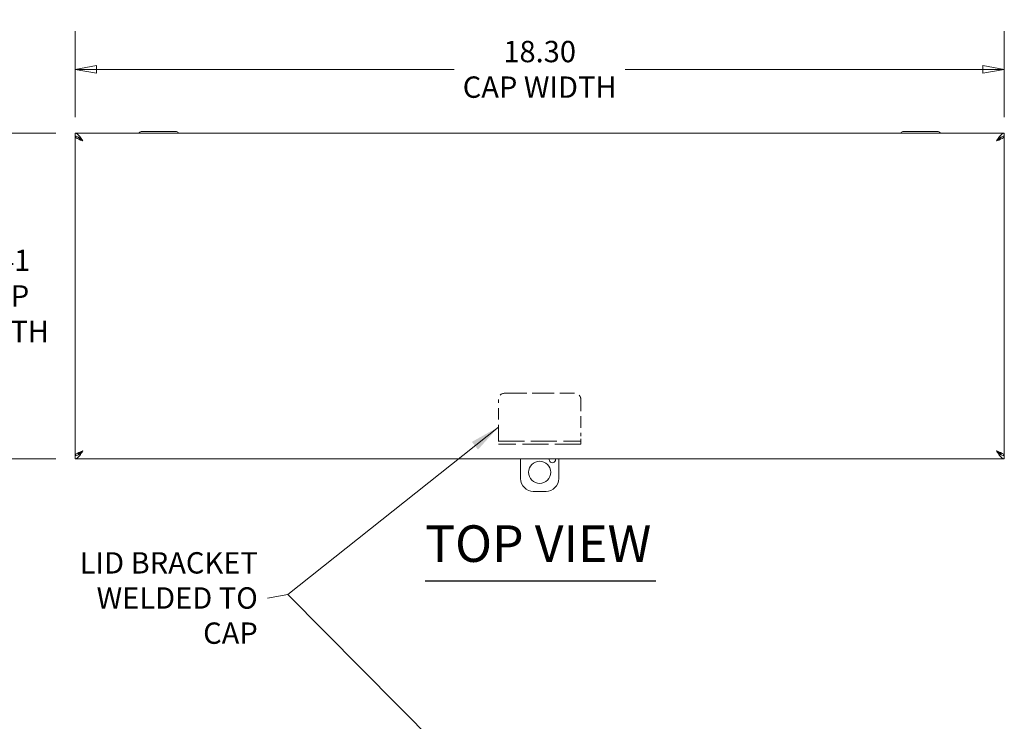
# Model space of a CAD drawing. Units: inches. Extents: x 6.2 to 98.6, y 9.7 to 61.8.
# Drawn here: x 18.7 to 38.1, y 48 to 61.8 of the extents above; entities that cross this region are included whole.
import ezdxf

# ---------------------------------------------------------------- set-up
doc = ezdxf.new("R2010")
doc.units = ezdxf.units.IN
doc.header["$LTSCALE"] = 6
doc.header["$MEASUREMENT"] = 0
doc.linetypes.add('DASHED', pattern=[0.2067, 0.1654, -0.0413])
doc.layers.get('0').update_dxf_attribs({"lineweight": 0})
for name, color, linetype, lineweight in [('Dimension (ANSI)', 7, 'Continuous', 5), ('Hidden (ANSI)', 7, 'DASHED', 5), ('Symbol (ANSI)', 7, 'Continuous', 5), ('Visible (ANSI)', 7, 'Continuous', 5)]:
    doc.layers.add(name, color=color, linetype=linetype, lineweight=lineweight)
doc.styles.add('ROMANS', font='tahoma.ttf')
doc.styles.add('Text Style168', font='tahoma.ttf')
doc.dimstyles.new('Default (ANSI)', dxfattribs={"dimscale": 6, "dimtxt": 0.07, "dimasz": 0.07, "dimexe": 0.125, "dimexo": 0.0625, "dimgap": 0.031496, "dimtad": 0, "dimtih": 1, "dimtoh": 1, "dimrnd": 1e-08, "dimzin": 0, "dimdsep": 46, "dimtxsty": 'ROMANS', "dimblk": 'Filled-1', "dimcen": 0.09, "dimdle": 0.393701, "dimclrd": 256, "dimclre": 256, "dimclrt": 256, "dimadec": 0, "dimazin": 0, "dimtfac": 0.928571, "dimtofl": 0, "dimtmove": 0, "dimatfit": 3, "dimfxl": 1, "dimtolj": 1, "dimtzin": 0, "dimlwd": -1, "dimlwe": -1, "dimarcsym": 0})
doc.dimstyles.new('Default (ANSI)$7', dxfattribs={"dimscale": 6, "dimtxt": 0.07, "dimasz": 0.098425, "dimexe": 0.125, "dimexo": 0.0625, "dimgap": 0.031496, "dimtad": 0, "dimtih": 1, "dimtoh": 1, "dimrnd": 1e-08, "dimzin": 0, "dimdsep": 46, "dimtxsty": 'ROMANS', "dimblk": 'Filled-1', "dimcen": 0.09, "dimdle": 0.393701, "dimclrd": 256, "dimclre": 256, "dimclrt": 256, "dimadec": 0, "dimazin": 0, "dimtfac": 0.928571, "dimtofl": 0, "dimtmove": 0, "dimatfit": 3, "dimfxl": 1, "dimtolj": 1, "dimtzin": 0, "dimlwd": -1, "dimlwe": -1, "dimarcsym": 0})

# ---------------------------------------------------------------- blocks, each defined once
blk = doc.blocks.new('Filled-1')
at = {"color": 0}
for p, q in [((0, 0), (-1, 0.179)), ((-1, 0.179), (-1, -0.179)), ((-1, 0), (0, 0)), ((-1, -0.179), (0, 0))]:
    blk.add_line(p, q, dxfattribs=at)
at = {"color": 0, "flags": 128}
blk.add_lwpolyline([(-1, -0.179), (0, 0), (-1, 0.179), (-1, -0.179)], dxfattribs=at)
at = {"color": 0}
blk.add_solid([(-1, -0.179), (0, 0), (-1, 0.179), (-1, -0.179)], dxfattribs=at)
blk = doc.blocks.new('*D5')
at = {"layer": 'Defpoints', "color": 0, "transparency": 16777216}
for p in [(38.135, 60.788), (19.837, 59.472), (38.135, 59.472)]:
    blk.add_point(p, dxfattribs=at)
at = {"layer": 'Dimension (ANSI)', "transparency": 16777216}
for p, q in [((19.837, 59.847), (19.837, 61.538)), ((38.135, 59.847), (38.135, 61.538)), ((20.257, 60.788), (27.304, 60.788)), ((37.715, 60.788), (30.669, 60.788))]:
    blk.add_line(p, q, dxfattribs=at)
at = {"layer": 'Dimension (ANSI)', "transparency": 16777216, "xscale": 0.4200000017881394, "yscale": 0.4200000017881394, "zscale": 0.4200000017881394, "rotation": 180}
blk.add_blockref('Filled-1', (19.837, 60.788), dxfattribs=at)
at = {"layer": 'Dimension (ANSI)', "transparency": 16777216, "xscale": 0.4200000017881394, "yscale": 0.4200000017881394, "zscale": 0.4200000017881394}
blk.add_blockref('Filled-1', (38.135, 60.788), dxfattribs=at)
at = {"layer": 'Dimension (ANSI)', "transparency": 16777216, "insert": (28.986, 60.788), "char_height": 0.42, "attachment_point": 5, "style": 'ROMANS'}
blk.add_mtext('\\A1;\\fTahoma|b0|i0;\\H0.4200;18.30\\P\\fTahoma|b0|i0;\\H0.4200;CAP WIDTH', dxfattribs=at)
blk = doc.blocks.new('*D6')
at = {"layer": 'Defpoints', "color": 0, "transparency": 16777216}
for p in [(19.837, 59.532), (18.398, 53.126), (19.837, 53.126)]:
    blk.add_point(p, dxfattribs=at)
at = {"layer": 'Dimension (ANSI)', "transparency": 16777216}
for p, q in [((19.462, 59.532), (17.648, 59.532)), ((18.398, 59.112), (18.398, 57.436)), ((18.398, 53.546), (18.398, 55.222)), ((19.462, 53.126), (17.648, 53.126))]:
    blk.add_line(p, q, dxfattribs=at)
at = {"layer": 'Dimension (ANSI)', "transparency": 16777216, "xscale": 0.4200000017881394, "yscale": 0.4200000017881394, "zscale": 0.4200000017881394}
for p, rotation in [((18.398, 59.532), 90), ((18.398, 53.126), 270)]:
    blk.add_blockref('Filled-1', p, dxfattribs=dict(at, rotation=rotation))
at = {"layer": 'Dimension (ANSI)', "transparency": 16777216, "insert": (18.398, 56.329), "char_height": 0.42, "attachment_point": 5, "style": 'ROMANS'}
blk.add_mtext('\\A1;\\fTahoma|b0|i0;\\H0.4200;6.41\\P\\fTahoma|b0|i0;\\H0.4200;CAP\\P\\fTahoma|b0|i0;\\H0.4200;DEPTH', dxfattribs=at)

msp = doc.modelspace()

# ---------------------------------------------------------------- linework, layer by layer
at = {"layer": 'Hidden (ANSI)', "ltscale": 0.229178}
for p, q in [((28.1737, 53.5672), (28.1737, 54.2895)), ((29.7987, 54.2895), (29.7987, 53.5672))]:
    msp.add_line(p, q, dxfattribs=at)
at = {"layer": 'Hidden (ANSI)', "ltscale": 0.436393}
msp.add_line((28.2987, 54.4145), (29.6737, 54.4145), dxfattribs=at)
at = {"layer": 'Hidden (ANSI)', "ltscale": 0.076069}
for p, q in [((28.1737, 53.5672), (28.1737, 53.4145)), ((29.7987, 53.4145), (29.7987, 53.5672))]:
    msp.add_line(p, q, dxfattribs=at)
at = {"layer": 'Hidden (ANSI)', "ltscale": 0.515755}
for p, q in [((28.1737, 53.4735), (29.7987, 53.4735)), ((29.7987, 53.4145), (28.1737, 53.4145))]:
    msp.add_line(p, q, dxfattribs=at)
at = {"layer": 'Hidden (ANSI)', "ltscale": 0.062231}
for centre, start, end in [((28.2987, 54.2895), 90, 180), ((29.6737, 54.2895), 0, 90)]:
    msp.add_arc(centre, 0.125, start, end, dxfattribs=at)
at = {"layer": 'Symbol (ANSI)', "lineweight": 30}
msp.add_line((26.7323, 50.7227), (31.2751, 50.7227), dxfattribs=at)
at = {"layer": 'Visible (ANSI)'}
for p, q in [((19.837, 59.532), (38.1355, 59.532)), ((19.837, 59.473), (19.837, 59.532)), ((21.1017, 59.5367), (21.099, 59.532)), ((21.8187, 59.5667), (21.1537, 59.5667)), ((21.8707, 59.5367), (21.8734, 59.532)), ((36.1017, 59.5367), (36.099, 59.532)), ((36.8187, 59.5667), (36.1537, 59.5667)), ((36.8707, 59.5367), (36.8734, 59.532)), ((38.1355, 59.473), (38.1355, 59.532)), ((19.837, 53.1857), (19.837, 59.472)), ((19.8512, 59.472), (19.837, 59.472)), ((38.1212, 59.472), (38.1355, 59.472)), ((38.1355, 59.472), (38.1355, 53.1857)), ((19.8512, 53.1857), (19.837, 53.1857)), ((19.837, 53.1847), (19.837, 53.1257)), ((38.1355, 53.1257), (19.837, 53.1257)), ((28.6112, 52.7332), (28.6112, 53.1257)), ((29.3612, 53.1257), (29.3612, 52.7332)), ((38.1212, 53.1857), (38.1355, 53.1857)), ((38.1355, 53.1847), (38.1355, 53.1257)), ((29.1112, 52.4832), (28.8612, 52.4832))]:
    msp.add_line(p, q, dxfattribs=at)
msp.add_circle((28.9862, 52.8582), 0.2187, dxfattribs=at)
for centre, radius, start, end in [((21.1537, 59.5067), 0.06, 90, 150), ((21.8187, 59.5067), 0.06, 30, 90), ((36.1537, 59.5067), 0.06, 90, 150), ((36.8187, 59.5067), 0.06, 30, 90), ((20.08, 59.3202), 0.1528, 143.30896, 147.50727), ((37.8925, 59.3202), 0.1528, 32.49273, 36.69104), ((29.2362, 53.1082), 0.0625, 163.7398, 16.2602), ((28.8612, 52.7332), 0.25, 180, 270), ((29.1112, 52.7332), 0.25, 270, 0)]:
    msp.add_arc(centre, radius, start, end, dxfattribs=at)
for points, knots in [([(19.837, 59.532), (19.8682, 59.532), (19.8994, 59.5067), (19.9305, 59.4665), (19.9503, 59.4411), (19.97, 59.4102), (19.9897, 59.3792)], [-1, -1, -1, -1, -0.3873107, -0.3873107, -0.3873107, 0, 0, 0, 0]), ([(38.1355, 59.532), (38.1043, 59.532), (38.0731, 59.5067), (38.0419, 59.4665), (38.0222, 59.4411), (38.0024, 59.4102), (37.9827, 59.3792)], [-1, -1, -1, -1, -0.3873107, -0.3873107, -0.3873107, 0, 0, 0, 0]), ([(19.9567, 59.4103), (19.9325, 59.4323), (19.9082, 59.4514), (19.884, 59.4622), (19.8683, 59.4693), (19.8526, 59.473), (19.837, 59.473)], [0.21611336, 0.21611336, 0.21611336, 0.21611336, 0.69221782, 0.69221782, 0.69221782, 1, 1, 1, 1]), ([(38.0157, 59.4103), (38.04, 59.4323), (38.0642, 59.4514), (38.0884, 59.4622), (38.1041, 59.4693), (38.1198, 59.473), (38.1355, 59.473)], [0.21611336, 0.21611336, 0.21611336, 0.21611336, 0.69221782, 0.69221782, 0.69221782, 1, 1, 1, 1]), ([(19.9897, 53.2785), (19.9545, 53.2445), (19.9192, 53.2113), (19.884, 53.1955), (19.8683, 53.1884), (19.8526, 53.1847), (19.837, 53.1847)], [0, 0, 0, 0, 0.6922178, 0.6922178, 0.6922178, 1, 1, 1, 1]), ([(19.837, 53.1257), (19.8682, 53.1257), (19.8994, 53.151), (19.9305, 53.1912), (19.9503, 53.2166), (19.97, 53.2475), (19.9897, 53.2785)], [-1, -1, -1, -1, -0.3873107, -0.3873107, -0.3873107, 0, 0, 0, 0]), ([(37.9827, 53.2785), (38.018, 53.2445), (38.0532, 53.2113), (38.0884, 53.1955), (38.1041, 53.1884), (38.1198, 53.1847), (38.1355, 53.1847)], [0, 0, 0, 0, 0.6922178, 0.6922178, 0.6922178, 1, 1, 1, 1]), ([(38.1355, 53.1257), (38.1043, 53.1257), (38.0731, 53.151), (38.0419, 53.1912), (38.0222, 53.2166), (38.0024, 53.2475), (37.9827, 53.2785)], [-1, -1, -1, -1, -0.3873107, -0.3873107, -0.3873107, 0, 0, 0, 0])]:
    msp.add_open_spline(points, degree=3, knots=knots, dxfattribs=at)
for points in [[(19.837, 59.472), (19.837, 59.4631), (19.8423, 59.4542), (19.8521, 59.4454)], [(19.8521, 59.4454), (19.8768, 59.4235), (19.9326, 59.4013), (19.9897, 59.3792)], [(19.9526, 59.4037), (19.9288, 59.4204), (19.9095, 59.437), (19.9008, 59.4537)], [(37.9827, 59.3792), (38.0398, 59.4013), (38.0957, 59.4235), (38.1203, 59.4454)], [(38.0716, 59.4537), (38.0629, 59.437), (38.0436, 59.4204), (38.0199, 59.4037)], [(38.1203, 59.4454), (38.1302, 59.4542), (38.1355, 59.4631), (38.1355, 59.472)], [(19.8521, 53.2123), (19.8423, 53.2035), (19.837, 53.1946), (19.837, 53.1857)], [(19.9897, 53.2785), (19.9326, 53.2564), (19.8768, 53.2342), (19.8521, 53.2123)], [(19.9008, 53.204), (19.9137, 53.2288), (19.9503, 53.2536), (19.9897, 53.2785)], [(38.1203, 53.2123), (38.0957, 53.2342), (38.0398, 53.2564), (37.9827, 53.2785)], [(37.9827, 53.2785), (38.0221, 53.2536), (38.0587, 53.2288), (38.0716, 53.204)], [(38.1355, 53.1857), (38.1355, 53.1946), (38.1302, 53.2035), (38.1203, 53.2123)]]:
    msp.add_open_spline(points, degree=3, dxfattribs=at)

# ---------------------------------------------------------------- texts
at = {"layer": 'Symbol (ANSI)', "insert": (26.7317, 50.8695), "char_height": 0.72, "attachment_point": 7, "line_spacing_factor": 0.25, "style": 'Text Style168'}
msp.add_mtext('TOP VIEW', dxfattribs=at)
at = {"layer": 'Symbol (ANSI)', "insert": (23.4361, 50.384), "char_height": 0.42, "width": 4.358266, "attachment_point": 6, "line_spacing_factor": 0.987884, "style": 'ROMANS'}
msp.add_mtext('{\\fTahoma|b0|i0;LID BRACKET\\P\\fTahoma|b0|i0;WELDED TO CAP}', dxfattribs=at)

# ---------------------------------------------------------------- dimensions: what is measured, and where the dimension line sits
at = {"layer": 'Dimension (ANSI)'}
dim = msp.add_linear_dim(base=(38.1355, 60.788), p1=(19.837, 59.472), p2=(38.1355, 59.472), text='\\fTahoma|b0|i0;\\H0.4200;<>\\P\\fTahoma|b0|i0;\\H0.4200;CAP WIDTH', dimstyle='Default (ANSI)', override={"dimgap": 0.031496, "dimtih": 0, "dimtoh": 0, "dimdec": 2, "dimtol": 0, "dimlim": 0, "dimtp": 0, "dimtm": 0, "dimtdec": 2, "dimatfit": 1}, dxfattribs=at)
dim.commit()
dim.dimension.update_dxf_attribs({"geometry": '*D5', "text_midpoint": (28.9862, 60.788), "dimtype": 160})
dim = msp.add_linear_dim(base=(18.3983, 53.1257), p1=(19.837, 59.532), p2=(19.837, 53.1257), angle=270, text='\\fTahoma|b0|i0;\\H0.4200;<>\\P\\fTahoma|b0|i0;\\H0.4200;CAP\\P\\fTahoma|b0|i0;\\H0.4200;DEPTH', dimstyle='Default (ANSI)', override={"dimgap": 0.031496, "dimdec": 2, "dimtol": 0, "dimlim": 0, "dimtp": 0, "dimtm": 0, "dimtdec": 2, "dimatfit": 1}, dxfattribs=at)
dim.commit()
dim.dimension.update_dxf_attribs({"geometry": '*D6', "text_midpoint": (18.3983, 56.3289), "dimtype": 160})

# ---------------------------------------------------------------- leaders
at = {"layer": 'Symbol (ANSI)', "annotation_type": 0, "has_hookline": 1, "hookline_direction": 1, "text_width": 4.341}
msp.add_leader([(28.1737, 53.7479), (24.0266, 50.4533), (23.6251, 50.384)], dimstyle='Default (ANSI)$7', override={"dimtad": 0}, dxfattribs=at)
at = {"layer": 'Symbol (ANSI)'}
msp.add_leader([(28.1737, 46.2808), (24.0266, 50.4533)], dimstyle='Default (ANSI)$7', override={"dimtad": 0}, dxfattribs=at)

doc.saveas('drawing.dxf')
